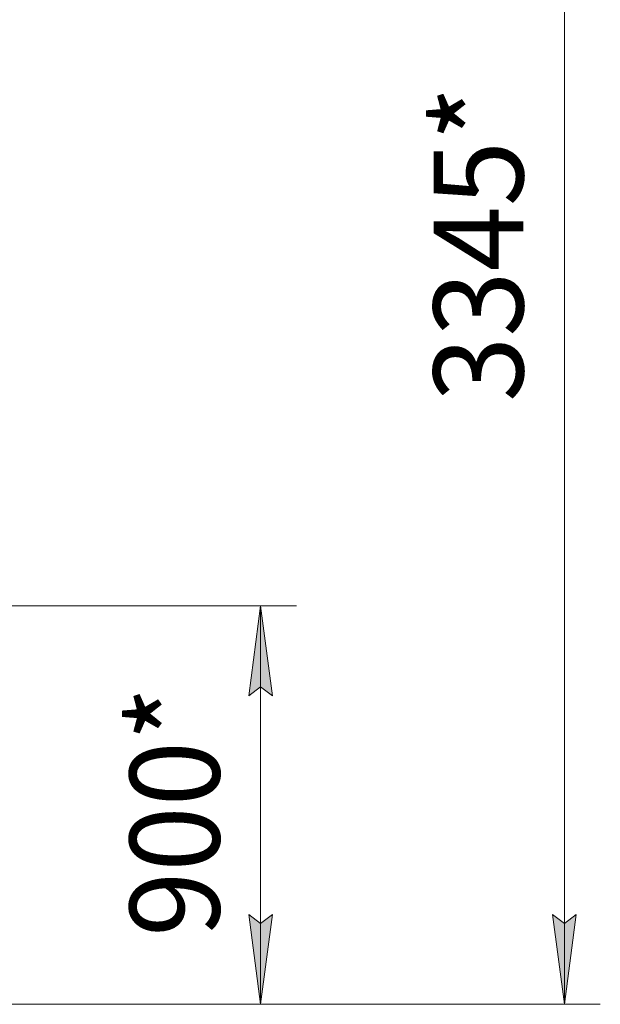
# Model space of a CAD drawing. Units: millimetres. Extents: x 0 to 17378, y -6 to 11880.
# Drawn here: x 4006 to 5301, y 5416 to 7610 of the extents above; entities that cross this region are included whole.
import ezdxf

# ---------------------------------------------------------------- set-up
doc = ezdxf.new("R2010")
doc.units = ezdxf.units.MM
doc.linetypes.add('K5LT_THIN', pattern=[0])
doc.layers.add('DIM', color=6, linetype='Continuous', true_color=0xff00ff)
doc.styles.add('KTEXTSTYLE', font='GOST_AU.ttf', dxfattribs={"width": 0.96, "height": 5})

msp = doc.modelspace()

# ---------------------------------------------------------------- hatches: boundary and pattern name
at = {"layer": 'DIM'}
for points in [[(4569.9, 6103.2), (4543.6, 6303.2), (4517.3, 6103.2), (4543.6, 6123.2)], [(4543.6, 5415.6), (4569.9, 5615.6), (4543.6, 5595.6), (4517.3, 5615.6)], [(5220.8, 5415.6), (5247.1, 5615.6), (5220.8, 5595.6), (5194.5, 5615.6)]]:
    msp.add_hatch(color=7, dxfattribs=at).paths.add_polyline_path(points)

# ---------------------------------------------------------------- linework, layer by layer
at = {"layer": 'DIM', "color": 7, "linetype": 'K5LT_THIN', "lineweight": 18}
for p, q in [((5220.8, 8761.6), (5220.8, 5415.6)), ((3107.4, 6303.2), (4623.6, 6303.2)), ((4517.3, 6103.2), (4543.6, 6303.2)), ((4543.6, 6303.2), (4569.9, 6103.2)), ((4543.6, 5415.6), (4543.6, 6303.2)), ((4543.6, 6123.2), (4517.3, 6103.2)), ((4569.9, 6103.2), (4543.6, 6123.2)), ((4543.6, 5415.6), (4517.3, 5615.6)), ((4517.3, 5615.6), (4543.6, 5595.6)), ((4543.6, 5595.6), (4569.9, 5615.6)), ((4569.9, 5615.6), (4543.6, 5415.6)), ((5220.8, 5415.6), (5194.5, 5615.6)), ((5194.5, 5615.6), (5220.8, 5595.6)), ((5220.8, 5595.6), (5247.1, 5615.6)), ((5247.1, 5615.6), (5220.8, 5415.6)), ((2665.4, 5415.6), (5300.8, 5415.6)), ((2665.4, 5415.6), (4623.6, 5415.6))]:
    msp.add_line(p, q, dxfattribs=at)

# ---------------------------------------------------------------- texts
at = {"layer": 'DIM', "color": 7, "style": 'KTEXTSTYLE', "oblique": 15, "width": 0.96}
for s, p in [('3345*', (5129.1, 6758)), ('900*', (4451.9, 5565.9))]:
    msp.add_text(s, height=200, rotation=90, dxfattribs=at).set_placement(p)

doc.saveas('drawing.dxf')
